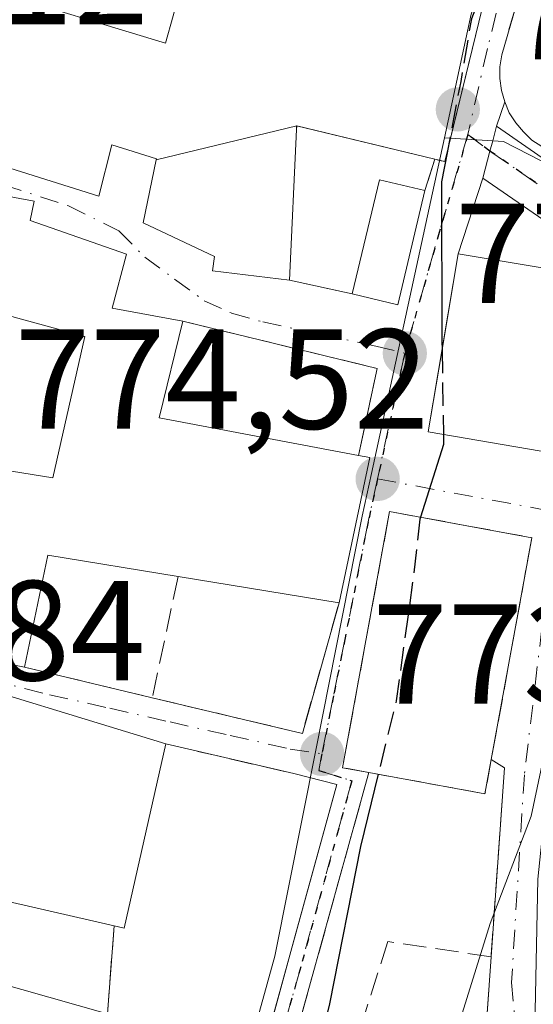
# Model space of a CAD drawing. Units: metres. Extents: x 661810 to 665272, y 4739586 to 4741980.
# Drawn here: x 662371 to 662407, y 4740741 to 4740810 of the extents above; entities that cross this region are included whole.
import ezdxf

# ---------------------------------------------------------------- set-up
doc = ezdxf.new("R2010")
doc.units = ezdxf.units.M
doc.header["$MEASUREMENT"] = 0
for name, pattern in [('DGN Style 3', [2.307223458686699, 1.648016756204785, -0.6592067024819142]), ('DGN Style 4', [2.6384748266838614, 1.318413404963828, -0.6592067024819142, 0.001648016756204785, -0.6592067024819142]), ('DGN Style 5', [1.1536117293433497, 0.4944050268614355, -0.6592067024819142])]:
    doc.linetypes.add(name, pattern=pattern)
for name, color, linetype, lineweight in [('Curva de nivel maestra', 30, 'Continuous', 30), ('Curva de nivel maestra oculto', 30, 'DGN Style 3', 30), ('Curva de nivel normal', 30, 'Continuous', 0), ('Edificación Cxs', 1, 'Continuous', 13), ('Instalación de servicios públicos', 91, 'DGN Style 3', 0), ('Instalación de servicios públicos CxS', 91, 'Continuous', 0), ('Muro lineal', 1, 'DGN Style 3', 13), ('Núcleo urbano CxS', 7, 'Continuous', 0), ('Obra de contención lineal', 1, 'DGN Style 3', 13), ('Pastizal CxS', 92, 'Continuous', 0), ('Pista deportiva Cxs', 7, 'Continuous', 0), ('Pista pavimentada Cxs', 135, 'Continuous', 0), ('Pista pavimentada eje', 135, 'DGN Style 4', 0), ('Punto de cota en terreno', 7, 'Continuous', 0), ('Ruta', 7, 'DGN Style 5', 30), ('Rótulo de punto de cota en terreno', 7, 'Continuous', 0), ('Vía urbana Cxs', 4, 'Continuous', 0), ('Vía urbana eje', 4, 'DGN Style 4', 0)]:
    doc.layers.add(name, color=color, linetype=linetype, lineweight=lineweight)
doc.styles.add('Style-Arial', font='txt')

# ---------------------------------------------------------------- blocks, each defined once
blk = doc.blocks.new('*U15')
at = {"layer": 'Pastizal CxS', "color": 92, "linetype": 'Continuous', "lineweight": 0}
blk.add_polyline3d([(662434.9480999997, 4740726.963300001, 790.2790999999997), (662429.7577000001, 4740765.191099999, 784.7275999999983), (662428.1196999997, 4740777.753699999, 782.4291999999988), (662415.5608999999, 4740795.7763, 778.3000000000029), (662404.9112999998, 4740801.236099999, 776.0427999999956), (662400.7616999998, 4740801.4857, 774.5268000000069), (662402.6542999997, 4740810.202299999, 774.7339999999967), (662403.6167000001, 4740813.1961, 774.7246000000015), (662406.1847000001, 4740821.163100001, 774.3108999999968), (662409.0437000003, 4740833.127499999, 774.4566000000051), (662425.7774999999, 4740824.1975, 781.7155999999959), (662435.2852999996, 4740854.915100001, 780.9006999999983), (662420.6579, 4740859.303300001, 774.484700000001), (662429.4342999998, 4740890.0209, 772.6530999999959), (662408.8093999998, 4740896.693600001, 768.882700000002), (662408.9101, 4740896.880100001, 768.8858999999939), (662410.7286, 4740900.253900001, 769.5166000000027), (662414.9200999998, 4740908.030099999, 769.7090999999928), (662422.3893999998, 4740932.547700001, 769.5268999999971)], dxfattribs=at)
blk = doc.blocks.new('*U16')
at = {"layer": 'Núcleo urbano CxS', "color": 7, "linetype": 'Continuous', "lineweight": 0}
blk.add_polyline3d([(662384.3903000001, 4740727.9221, 773.369399999996), (662388.8262999998, 4740743.9169, 773.3962999999932), (662391.7342999997, 4740758.5273, 772.7706000000035), (662394.9867000004, 4740774.874299999, 774.125), (662395.6376999998, 4740777.880899999, 774.4444999999978), (662397.5547000002, 4740786.715700001, 774.4618999999948), (662399.9263000004, 4740797.627699999, 773.9795000000014), (662400.7616999998, 4740801.4857, 774.5268000000069), (662404.9112999998, 4740801.236099999, 776.0427999999956), (662415.5608999999, 4740795.7763, 778.3000000000029), (662428.1196999997, 4740777.753699999, 782.4291999999988), (662429.7577000001, 4740765.191099999, 784.7275999999983), (662434.9480999997, 4740726.963300001, 790.2790999999997)], dxfattribs=at)
blk = doc.blocks.new('5PATER')
at = {"layer": 'Punto de cota en terreno', "linetype": 'Continuous', "lineweight": 0}
h = blk.add_hatch(color=51, dxfattribs=at)
edge = h.paths.add_edge_path()
edge.add_ellipse((0, 0), major_axis=(-0.1095731443231308, -0.1110710700762829), ratio=0.9994222409660322, start_angle=0, end_angle=360)
blk = doc.blocks.new('*U21')
at = {"layer": 'Vía urbana Cxs', "color": 4, "linetype": 'Continuous', "lineweight": 0}
for points in [[(662403.7801000001, 4740739.880100001, 781.6413999999932), (662404.0500999996, 4740743.880100001, 781.0764000000055), (662404.9901000002, 4740757.1801, 782.2428999999976), (662404.0601000005, 4740757.7501, 782.803), (662406.9200999998, 4740773.360099999, 781.4308000000019), (662402.3438999997, 4740774.205800001, 781.8421999999993), (662396.9101, 4740775.210100001, 779.8647999999957), (662393.6001000004, 4740757.1801, 779.0684000000037), (662395.4501, 4740756.840100001, 780.9247000000032), (662391.7023999998, 4740743.3387, 775.4401999999974), (662390.2247000001, 4740738.0152, 775.2670999999973)], [(662388.5411, 4740739.0823, 774.2116999999998), (662390.2505000001, 4740745.2896, 774.4796999999963), (662393.2001, 4740756.0001, 777.6753000000026), (662390.1801000005, 4740756.7601, 775.335699999996), (662381.1700999998, 4740758.850099999, 775.083700000003), (662363.8000999996, 4740764.1601, 774.9707000000053)], [(662363.3903999999, 4740765.7926, 774.875), (662371.2100999998, 4740764.2501, 775.2514999999986), (662380.2100999998, 4740762.100099999, 773.8055000000023), (662390.7701000003, 4740759.590100001, 776.0994000000064), (662393.3501000004, 4740768.770099999, 779.434500000003), (662395.5100999996, 4740779.0001, 777.2020000000048), (662394.7301000003, 4740779.140100001, 777.2361999999994), (662395.6815, 4740783.626399999, 776.1122999999934), (662396.0301000001, 4740785.270099999, 775.9933000000019), (662382.3701, 4740788.590100001, 773.8236999999937), (662377.3901000004, 4740789.5101, 773.6867000000058), (662378.3901000004, 4740793.300100001, 772.976800000004), (662371.6300999997, 4740795.670100001, 775.3975999999967), (662371.8901000004, 4740797.050100001, 775.7296999999963), (662353.6201, 4740800.4301, 770.8276999999945)], [(662364.7301000003, 4740801.0701, 774.4330000000047), (662376.4401000004, 4740797.4001, 774.6564000000071), (662377.3701, 4740801.0101, 778.1156999999948), (662378.8595000004, 4740800.545100001, 777.6076999999932), (662380.5100999996, 4740800.030099999, 777.156799999997), (662380.4918999998, 4740799.943700001, 777.0801000000066), (662379.5601000005, 4740795.520099999, 773.9946000000054), (662384.6001000004, 4740793.1501, 774.676099999997), (662384.4401000004, 4740792.140100001, 774.3552000000054), (662389.8701, 4740791.4801, 775.0826999999991), (662394.2801000001, 4740790.5101, 774.8592000000062), (662397.4801000003, 4740789.7401, 775.9937999999966), (662399.3901000004, 4740797.790100001, 777.1171000000032), (662400.1001000004, 4740799.9901, 778.8475000000036), (662400.4210000001, 4740799.9122, 778.6921000000002), (662400.8000999996, 4740799.8201, 778.5142000000051), (662401.1995000001, 4740801.4595, 779.579700000002), (662403.1892999997, 4740809.627900001, 780.5947000000016), (662403.7550999997, 4740811.9506, 780.2188000000025)], [(662406.0197000002, 4740811.5606, 779.9164000000019), (662404.8000999996, 4740807.3301, 780.5532999999997), (662404.6700999998, 4740806.4901, 780.4389999999986), (662404.6700999998, 4740805.670100001, 780.3062999999966), (662404.7801000001, 4740804.8301, 780.1652999999933), (662405.0100999996, 4740804.020099999, 780.0369000000064), (662404.4364999998, 4740802.309699999, 779.6649999999936), (662404.1611000003, 4740801.281300001, 779.0356999999932), (662403.9703000003, 4740800.569300001, 778.5988999999972), (662403.4603000004, 4740798.665100001, 777.4257000000072), (662401.7401000002, 4740793.340100001, 778.4968999999984), (662400.5524000004, 4740786.3148, 780.3196999999927), (662399.6201, 4740780.800100001, 778.732600000003), (662410.1700999998, 4740779.0101, 781.8950999999943), (662410.1901000004, 4740777.5001, 781.7364999999991), (662409.8888999998, 4740772.825300001, 783.6428000000016), (662409.3800999997, 4740764.9301, 783.4260000000068), (662409.2600999996, 4740762.4301, 782.567200000005), (662409.1700999998, 4740760.5701, 782.3840000000056), (662408.4901000002, 4740760.460100001, 781.9109999999928), (662407.3501000004, 4740749.3301, 782.2241999999969), (662407.1201, 4740738.9101, 783.2137999999978)]]:
    blk.add_polyline3d(points, dxfattribs=at)

msp = doc.modelspace()

# ---------------------------------------------------------------- linework, layer by layer
at = {"layer": 'Curva de nivel maestra', "color": 30, "linetype": 'Continuous', "lineweight": 30, "elevation": 775, "flags": 128}
for points in [[(662400.9504000006, 4740800.4374), (662400.5599999997, 4740798.390100001), (662400.5899999999, 4740787.1801), (662400.5997000001, 4740786.594900001)], [(662400.6983000003, 4740780.6171), (662400.7100000001, 4740779.9101), (662399.0778000001, 4740774.8095)], [(662396.1051000003, 4740756.719799999), (662394.8600000005, 4740751.640100001), (662392.6799999997, 4740740.5701), (662390.3300000001, 4740730.970100001), (662388.7999999998, 4740724.840100001), (662384.7599999999, 4740714.7301), (662382.3300000001, 4740702.380100001), (662380.3600000005, 4740698.7401), (662378.2800000003, 4740696.100099999), (662376.25, 4740691.890100001), (662375.7400000002, 4740687.600099999), (662376.9800000006, 4740679.840100001), (662377.1794999996, 4740679.266799999)]]:
    msp.add_lwpolyline(points, dxfattribs=at)
at = {"layer": 'Curva de nivel maestra oculto', "color": 30, "linetype": 'DGN Style 3', "lineweight": 30, "elevation": 775, "flags": 128}
for points in [[(662403.8222000003, 4740812.738800001), (662402.6600000003, 4740809.860099999), (662401.9100000003, 4740805.470100001), (662400.9504000006, 4740800.4374)], [(662400.5997000001, 4740786.594900001), (662400.6983000003, 4740780.6171)], [(662399.0778000001, 4740774.8095), (662399.0300000003, 4740774.6601), (662398.5800000001, 4740770.5801), (662397.3700000001, 4740761.880100001), (662396.1051000003, 4740756.719799999)]]:
    msp.add_lwpolyline(points, dxfattribs=at)
at = {"layer": 'Curva de nivel normal', "color": 30, "linetype": 'Continuous', "lineweight": 0, "elevation": 780, "flags": 128}
msp.add_lwpolyline([(662409.4237000003, 4740764.927300001), (662408.0599999997, 4740759.4301), (662406.8600000005, 4740753.780099999), (662403.9800000006, 4740746.210100001), (662400.04, 4740733.550100001), (662396.5099999999, 4740725.880100001), (662394.6200000001, 4740719.550100001), (662393.5199999996, 4740712.210100001), (662392.2699999996, 4740706.210100001), (662392.4199999999, 4740702.210100001), (662393.3200000003, 4740698.7301), (662393.3151000004, 4740698.648700001)], dxfattribs=at)
at = {"layer": 'Edificación Cxs', "color": 1, "linetype": 'Continuous', "lineweight": 13, "flags": 128}
for points, elevation in [([(662390.3704000004, 4740802.350199999), (662380.4916000003, 4740799.943600001), (662380.5100999996, 4740800.030099999), (662378.8595000004, 4740800.545100001), (662377.3701, 4740801.0101), (662376.4401000004, 4740797.4001), (662364.7301000003, 4740801.0701), (662365.0500999996, 4740801.9901), (662368.5701000001, 4740811.970100001), (662381.1501000002, 4740808.1601), (662381.6700999998, 4740810.0801), (662383.7301000003, 4740817.630100001), (662390.0500999996, 4740816.090100001), (662401.9767000005, 4740813.187700001), (662403.9401000004, 4740812.710100001), (662403.1892999997, 4740809.627900001), (662400.8000999996, 4740799.8201), (662400.1001000004, 4740799.9901)], 781.0151999999941), ([(662380.4916000003, 4740799.943600001), (662390.3704000004, 4740802.350199999), (662390.3580999998, 4740802.0891), (662389.8701, 4740791.4801), (662384.4401000004, 4740792.140100001), (662384.6001000004, 4740793.1501), (662379.5601000005, 4740795.520099999)], 780.9740000000021), ([(662411.8901000004, 4740789.2301), (662410.1700999998, 4740779.0101), (662399.6201, 4740780.800100001), (662401.7401000002, 4740793.340100001), (662412.2801000001, 4740791.5701)], 781.8950999999942), ([(662404.0601000005, 4740757.7501), (662403.6201, 4740755.340100001), (662395.4501, 4740756.840100001), (662393.6001000004, 4740757.1801), (662396.9101, 4740775.210100001), (662406.9200999998, 4740773.360099999)], 782.8029999999999), ([(662356.6588000003, 4740757.429), (662358.6673999998, 4740765.317), (662363.4524999997, 4740764.238299999), (662363.8000999996, 4740764.1601), (662381.1700999998, 4740758.850099999), (662378.2301000003, 4740745.880100001), (662377.5301000001, 4740746.050100001), (662368.6201, 4740748.100099999), (662360.0100999996, 4740750.090100001), (662361.6700999998, 4740756.420100001)], 777.358600000007)]:
    msp.add_lwpolyline(points, close=True, dxfattribs=dict(at, elevation=elevation))
at = {"layer": 'Edificación Cxs', "color": 1, "linetype": 'Continuous', "lineweight": 13, "extrusion": (0.3576266185388873, -0.2763445924127812, 0.8920408443320603), "elevation": -1072507.769274612, "flags": 128}
msp.add_lwpolyline([(4156369.836153261, 2118577.681481882), (4156360.614494495, 2118573.078145338), (4156360.321003437, 2118573.815608481)], dxfattribs=at)
at = {"layer": 'Edificación Cxs', "color": 1, "linetype": 'Continuous', "lineweight": 13, "flags": 128}
for points, elevation in [([(662353.6201, 4740800.4301), (662371.8901000004, 4740797.050100001), (662371.6300999997, 4740795.670100001), (662378.3901000004, 4740793.300100001), (662377.3901000004, 4740789.5101), (662382.3701, 4740788.590100001), (662380.6901000004, 4740781.800100001), (662394.7301000003, 4740779.140100001), (662395.5100999996, 4740779.0001), (662393.3501000004, 4740768.770099999), (662382.0301000001, 4740770.630100001), (662372.8601000002, 4740772.140100001), (662371.2100999998, 4740764.2501), (662355.8501000004, 4740767.280099999)], 779.4345000000027), ([(662365.7801000001, 4740778.780099999), (662373.2100999998, 4740777.5801), (662375.4600999998, 4740787.520099999), (662369.5601000005, 4740789.140100001)], 779.4345000000027), ([(662335.4901000002, 4740739.3201), (662336.7301000003, 4740748.440099999), (662330.3000999996, 4740749.520099999), (662332.3596000001, 4740760.209000001), (662338.6020000001, 4740758.901000001), (662345.5703999996, 4740757.430000001), (662345.0000999998, 4740754.0101), (662344.0500999996, 4740748.4001), (662346.0100999996, 4740747.970100001), (662345.2301000003, 4740744.3301), (662350.0982999997, 4740743.313100001), (662350.4001000002, 4740743.2501), (662352.4401000004, 4740751.100099999), (662367.7801000001, 4740745.5701), (662368.6201, 4740745.2601), (662366.8901000004, 4740742.7401), (662377.0500999996, 4740739.850099999)], 778.8634000000023)]:
    msp.add_lwpolyline(points, dxfattribs=dict(at, elevation=elevation))
at = {"layer": 'Edificación Cxs', "color": 1, "linetype": 'Continuous', "lineweight": 13, "extrusion": (0.07446901631748791, -0.3427220195711083, 0.9364806366977411), "elevation": -1574719.806894672, "flags": 128}
msp.add_lwpolyline([(1653912.788872184, 4206981.276396274), (1653916.362470789, 4206989.232901995), (1653919.328130375, 4206987.714308571)], dxfattribs=at)
at = {"layer": 'Edificación Cxs', "color": 1, "linetype": 'Continuous', "lineweight": 13, "extrusion": (-0.3442598548790797, -0.04914971420499986, 0.9375870401793115), "elevation": -460317.7594732653, "flags": 128}
msp.add_lwpolyline([(-4599587.19435664, 1243319.12410162), (-4599579.495117046, 1243315.893913921), (-4599580.709662943, 1243312.631231677)], dxfattribs=at)
at = {"layer": 'Edificación Cxs', "color": 1, "linetype": 'Continuous', "lineweight": 13, "extrusion": (0.01562775078516428, 0.3576223748260791, 0.9337355141736616), "elevation": 1706486.16741475, "flags": 128}
msp.add_lwpolyline([(-454780.4901250468, -4449146.78621289), (-454779.108160333, -4449139.442730256), (-454793.2509026654, -4449137.253122583)], dxfattribs=at)
at = {"layer": 'Edificación Cxs', "color": 1, "linetype": 'Continuous', "lineweight": 13, "extrusion": (0.0781710498743136, 0.1967774109612186, 0.9773269348058239), "elevation": 985417.9504839262, "flags": 128}
msp.add_lwpolyline([(1134656.144140692, -4544805.951324599), (1134655.36755826, -4544806.112846622), (1134653.598133456, -4544795.56904787)], dxfattribs=at)
at = {"layer": 'Edificación Cxs', "color": 1, "linetype": 'Continuous', "lineweight": 13, "extrusion": (-0.2177247244600301, 0.06278952786846669, 0.9739884083236613), "elevation": 154210.8457647409, "flags": 128}
msp.add_lwpolyline([(-4738675.535535245, -659416.3397413117), (-4738674.445429363, -659425.815559852), (-4738666.407176181, -659425.1986078066)], dxfattribs=at)
at = {"layer": 'Edificación Cxs', "color": 1, "linetype": 'Continuous', "lineweight": 13, "extrusion": (-0.1838612363459206, 0.03021041518333207, 0.9824878506036603), "elevation": 22197.91746278455, "flags": 128}
msp.add_lwpolyline([(-4785438.626070426, -112864.9542764332), (-4785438.626070425, -112876.6305444745)], dxfattribs=at)
at = {"layer": 'Edificación Cxs', "color": 1, "linetype": 'Continuous', "lineweight": 13, "extrusion": (-0.1566545316164565, -0.0449083019376365, 0.9866319486724048), "elevation": -315898.2361349285, "flags": 128}
msp.add_lwpolyline([(-4374674.514129087, 1917293.168987651), (-4374681.659583557, 1917279.049953647), (-4374682.211550541, 1917279.305224113)], dxfattribs=at)
at = {"layer": 'Edificación Cxs', "color": 1, "linetype": 'Continuous', "lineweight": 13, "extrusion": (0.6227240070026908, -0.06242882488191068, 0.779947083414238), "elevation": 117125.1766187585, "flags": 128}
msp.add_lwpolyline([(4783174.107466643, -144723.385318617), (4783174.008140359, -144724.3000811762), (4783187.206719827, -144726.3919713817)], dxfattribs=at)
at = {"layer": 'Edificación Cxs', "color": 1, "linetype": 'Continuous', "lineweight": 13, "extrusion": (-0.1570837455253102, -0.3881476550084719, 0.9081112788657367), "elevation": -1943456.042242805, "flags": 128}
msp.add_lwpolyline([(-1164441.677287222, 4216707.007703663), (-1164441.181054814, 4216704.365899007), (-1164449.31708705, 4216702.521985272)], dxfattribs=at)
at = {"layer": 'Edificación Cxs', "color": 1, "linetype": 'Continuous', "lineweight": 13, "extrusion": (0.04187284926401705, -0.009634044997250785, 0.9990764984081568), "elevation": -17160.67842223683, "flags": 128}
msp.add_lwpolyline([(4768557.911384827, 417107.4975118827), (4768557.911384827, 417116.6487525767)], dxfattribs=at)
at = {"layer": 'Edificación Cxs', "color": 1, "linetype": 'Continuous', "lineweight": 13}
for points in [[(662390.0500999996, 4740816.090100001, 779.5535999999993), (662401.9767000005, 4740813.187700001, 780.5256999999983), (662403.9401000004, 4740812.710100001, 780.1432999999961), (662403.1892999997, 4740809.627900001, 780.5947000000016)], [(662365.0500999996, 4740801.9901, 774.7970999999961), (662368.5701000001, 4740811.970100001, 773.5786999999983), (662381.1501000002, 4740808.1601, 781.0151999999945), (662381.6700999998, 4740810.0801, 780.6588000000047)], [(662400.1001000004, 4740799.9901, 778.8475000000036), (662390.3701, 4740802.350099999, 780.9738000000071), (662390.3580999998, 4740802.0891, 780.6970000000001), (662389.8701, 4740791.4801, 775.0826999999991)], [(662389.8701, 4740791.4801, 775.0826999999991), (662384.4401000004, 4740792.140100001, 774.3552000000054), (662384.6001000004, 4740793.1501, 774.676099999997), (662379.5601000005, 4740795.520099999, 773.9946000000054), (662380.4918999998, 4740799.943700001, 777.0801000000066), (662380.5100999996, 4740800.030099999, 777.156799999997), (662378.8595000004, 4740800.545100001, 777.6076999999932), (662377.3701, 4740801.0101, 778.1156999999948), (662376.4401000004, 4740797.4001, 774.6564000000071), (662364.7301000003, 4740801.0701, 774.4330000000047), (662365.0500999996, 4740801.9901, 774.7970999999961)], [(662353.6201, 4740800.4301, 770.8276999999945), (662371.8901000004, 4740797.050100001, 775.7296999999963), (662371.6300999997, 4740795.670100001, 775.3975999999967), (662378.3901000004, 4740793.300100001, 772.976800000004), (662377.3901000004, 4740789.5101, 773.6867000000058), (662382.3701, 4740788.590100001, 773.8236999999937)], [(662410.1700999998, 4740779.0101, 781.8950999999943), (662399.6201, 4740780.800100001, 778.732600000003), (662401.7401000002, 4740793.340100001, 778.4968999999984), (662412.2801000001, 4740791.5701, 778.9560999999959), (662411.8901000004, 4740789.2301, 780.1640999999945)], [(662366.3101000005, 4740785.7301, 773.3567999999942), (662366.8800999997, 4740785.640100001, 773.2433000000019), (662365.7801000001, 4740778.780099999, 774.2734000000055), (662373.2100999998, 4740777.5801, 774.511799999993), (662375.4600999998, 4740787.520099999, 774.3263000000007), (662369.5601000005, 4740789.140100001, 774.1855999999971)], [(662395.4501, 4740756.840100001, 780.9247000000032), (662393.6001000004, 4740757.1801, 779.0684000000037), (662396.9101, 4740775.210100001, 779.8647999999957), (662406.9200999998, 4740773.360099999, 781.4308000000019), (662404.0601000005, 4740757.7501, 782.803)], [(662335.4901000002, 4740739.3201, 771.3993000000046), (662336.7301000003, 4740748.440099999, 775.1235000000015), (662330.3000999996, 4740749.520099999, 770.3476999999984), (662332.3598999997, 4740760.208900001, 772.2774999999965), (662333.4200999998, 4740765.710100001, 770.0541999999988), (662339.8501000004, 4740764.540100001, 774.3540000000066), (662340.2801000001, 4740768.6601, 773.463699999993), (662353.5253, 4740766.433499999, 772.4775999999983), (662354.2600999996, 4740766.3101, 772.6346999999951), (662358.6672999999, 4740765.3167, 773.1245999999956), (662363.4524999997, 4740764.238299999, 774.8681999999973), (662363.8000999996, 4740764.1601, 774.9707000000053), (662381.1700999998, 4740758.850099999, 775.083700000003)], [(662367.7801000001, 4740745.5701, 776.6684999999999), (662368.6201, 4740745.2601, 776.7837000000001), (662366.8901000004, 4740742.7401, 776.4689000000071), (662377.0500999996, 4740739.850099999, 776.2761000000029)]]:
    msp.add_polyline3d(points, dxfattribs=at)
msp.add_3dface([(662399.3901000004, 4740797.790100001, 777.6496999999946), (662397.4801000003, 4740789.7401, 777.6496999999946), (662394.2801000001, 4740790.5101, 777.6496999999946), (662396.1901000004, 4740798.550100001, 777.6496999999946)], dxfattribs=at)
at = {"layer": 'Instalación de servicios públicos', "color": 91, "linetype": 'DGN Style 3', "lineweight": 0}
msp.add_polyline3d([(662404.0601000005, 4740757.7501, 782.803), (662403.6201, 4740755.340100001, 781.6968000000053), (662395.4501, 4740756.840100001, 780.9247000000032), (662393.6001000004, 4740757.1801, 779.0684000000037), (662396.9101999998, 4740775.210100001, 779.8647999999957), (662402.3439999997, 4740774.205800001, 781.8421999999993), (662406.9200999998, 4740773.360099999, 781.4308000000019), (662404.0601000005, 4740757.7501, 782.803)], dxfattribs=at)
at = {"layer": 'Instalación de servicios públicos CxS', "color": 91, "linetype": 'Continuous', "lineweight": 0}
msp.add_polyline3d([(662404.0601000005, 4740757.7501, 782.803), (662403.6201, 4740755.340100001, 781.6968000000053), (662395.4501, 4740756.840100001, 780.9247000000032), (662393.6001000004, 4740757.1801, 779.0684000000037), (662396.9101999998, 4740775.210100001, 779.8647999999957), (662402.3439999997, 4740774.205800001, 781.8421999999993), (662406.9200999998, 4740773.360099999, 781.4308000000019)], close=True, dxfattribs=at)
at = {"layer": 'Muro lineal', "color": 1, "linetype": 'DGN Style 3', "lineweight": 13, "extrusion": (-0.1840460993164485, -0.5702836878250291, 0.8005645187785208), "elevation": -2824889.538531281, "flags": 128}
msp.add_lwpolyline([(-825653.0766310493, 3775215.906076669), (-825653.076631049, 3775213.018450627)], dxfattribs=at)
at = {"layer": 'Muro lineal', "color": 1, "linetype": 'DGN Style 3', "lineweight": 13, "extrusion": (0.04828239885880378, -0.01061993807887769, 0.9987772658984786), "elevation": -17591.0050753823, "flags": 128}
msp.add_lwpolyline([(4772406.109516416, 371073.1476998436), (4772406.109516416, 371068.6267538969)], dxfattribs=at)
at = {"layer": 'Muro lineal', "color": 1, "linetype": 'DGN Style 3', "lineweight": 13, "extrusion": (-0.1011210891824322, 0.2182489113253752, 0.9706399631314627), "elevation": 968442.2261009709, "flags": 128}
msp.add_lwpolyline([(-2594020.311302834, -3904741.443206924), (-2594031.309851089, -3904732.423389828), (-2594027.553274118, -3904727.256202019)], dxfattribs=at)
at = {"layer": 'Muro lineal', "color": 1, "linetype": 'DGN Style 3', "lineweight": 13, "extrusion": (-0.07681793103738926, -0.3600312921775491, 0.9297722700339579), "elevation": -1756985.919209048, "flags": 128}
msp.add_lwpolyline([(-341445.0259876456, 4439602.741133378), (-341445.0259876456, 4439593.360340683)], dxfattribs=at)
at = {"layer": 'Muro lineal', "color": 1, "linetype": 'DGN Style 3', "lineweight": 13, "extrusion": (-0.2640727567295541, -0.2629178272376527, 0.9279761824927867), "elevation": -1420629.36581923, "flags": 128}
msp.add_lwpolyline([(-2892217.601705015, 3539839.400398183), (-2892208.372316346, 3539845.556213484), (-2892213.057433902, 3539854.506150103)], dxfattribs=at)
at = {"layer": 'Muro lineal', "color": 1, "linetype": 'DGN Style 3', "lineweight": 13, "extrusion": (0.1501702271950419, -0.03587399873154565, 0.9880090885610308), "elevation": -69835.78005855203, "flags": 128}
msp.add_lwpolyline([(4764921.649793889, 451914.2962548907), (4764921.649793889, 451904.930710806)], dxfattribs=at)
at = {"layer": 'Muro lineal', "color": 1, "linetype": 'DGN Style 3', "lineweight": 13, "extrusion": (-0.00850391812666324, -0.1098422757206482, 0.993912651011649), "elevation": -525594.9033011119, "flags": 128}
msp.add_lwpolyline([(294470.8542868078, 4748731.89611657), (294470.8542868078, 4748725.639477335)], dxfattribs=at)
at = {"layer": 'Muro lineal', "color": 1, "linetype": 'DGN Style 3', "lineweight": 13}
msp.add_polyline3d([(662404.0500999996, 4740743.880100001, 781.0764000000055), (662396.7801000001, 4740744.940099999, 777.6725000000006), (662390.6401000004, 4740725.5701, 777.4098999999987), (662395.7801000001, 4740724.050100001, 780.5071999999927)], dxfattribs=at)
at = {"layer": 'Núcleo urbano CxS', "color": 7, "linetype": 'Continuous', "lineweight": 0}
for points in [[(662408.8093999998, 4740896.693600001, 768.882700000002), (662429.4342999998, 4740890.0209, 772.6530999999959), (662420.6579, 4740859.303300001, 774.484700000001), (662435.2852999996, 4740854.915100001, 780.9006999999983), (662425.7774999999, 4740824.1975, 781.7155999999959), (662409.0437000003, 4740833.127499999, 774.4566000000051), (662406.1847000001, 4740821.163100001, 774.3108999999968), (662403.6167000001, 4740813.1961, 774.7246000000015), (662402.6542999997, 4740810.202299999, 774.7339999999967), (662400.7616999998, 4740801.4857, 774.5268000000069)], [(662402.6542999997, 4740810.202299999, 774.7339999999967), (662400.7616999998, 4740801.4857, 774.5268000000069), (662399.9263000004, 4740797.627699999, 773.9795000000014), (662397.5547000002, 4740786.715700001, 774.4618999999948), (662395.6376999998, 4740777.880899999, 774.4444999999978), (662394.9867000004, 4740774.874299999, 774.125), (662391.7342999997, 4740758.5273, 772.7706000000035), (662388.8262999998, 4740743.9169, 773.3962999999932), (662384.3903000001, 4740727.9221, 773.369399999996)], [(662400.7616999998, 4740801.4857, 774.5268000000069), (662399.9263000004, 4740797.627699999, 773.9795000000014), (662397.5547000002, 4740786.715700001, 774.4618999999948), (662395.6376999998, 4740777.880899999, 774.4444999999978), (662394.9867000004, 4740774.874299999, 774.125), (662391.7342999997, 4740758.5273, 772.7706000000035), (662388.8262999998, 4740743.9169, 773.3962999999932), (662384.3903000001, 4740727.9221, 773.369399999996)], [(662400.7616999998, 4740801.4857, 774.5268000000069), (662404.9112999998, 4740801.236099999, 776.0427999999956), (662415.5608999999, 4740795.7763, 778.3000000000029), (662428.1196999997, 4740777.753699999, 782.4291999999988), (662429.7577000001, 4740765.191099999, 784.7275999999983), (662434.9480999997, 4740726.963300001, 790.2790999999997)]]:
    msp.add_polyline3d(points, dxfattribs=at)
at = {"layer": 'Obra de contención lineal', "color": 1, "linetype": 'DGN Style 3', "lineweight": 13, "extrusion": (-0.02653098188278824, 0.006154245519459723, 0.9996290473282684), "elevation": 12376.96726927445, "flags": 128}
msp.add_lwpolyline([(-4767816.154811714, -425816.6444103713), (-4767816.154811714, -425807.3917510771)], dxfattribs=at)
at = {"layer": 'Obra de contención lineal', "color": 1, "linetype": 'DGN Style 3', "lineweight": 13}
for points in [[(662412.2100999998, 4740831.550100001, 780.9897000000057), (662410.8000999996, 4740828.350099999, 777.594299999997), (662409.6001000004, 4740823.9801, 777.3608999999997), (662404.8000999996, 4740807.3301, 780.5532999999997), (662404.6700999998, 4740806.4901, 780.4389999999986), (662404.6700999998, 4740805.670100001, 780.3062999999966), (662404.7801000001, 4740804.8301, 780.1652999999933), (662405.0100999996, 4740804.020099999, 780.0369000000064), (662405.3300999999, 4740803.2601, 779.9357000000019), (662405.7801000001, 4740802.5601, 779.873000000007), (662406.3201000001, 4740801.9101, 779.5562999999966), (662406.9200999998, 4740801.340100001, 779.2642000000051), (662407.6201, 4740800.880100001, 779.0439000000042), (662408.3701, 4740800.5001, 778.8810999999987), (662409.1700999998, 4740800.2501, 778.8165000000009), (662413.6201, 4740799.2601, 779.7649999999995), (662415.1700999998, 4740798.9301, 781.0687000000034), (662418.6901000004, 4740794.7601, 781.8603000000003)], [(662404.0601000005, 4740757.7501, 782.803), (662404.9901000002, 4740757.1801, 782.2428999999976), (662404.0500999996, 4740743.880100001, 781.0764000000055), (662403.7801000001, 4740739.880100001, 781.6413999999932)], [(662395.4501, 4740756.840100001, 780.9247000000032), (662388.4301000005, 4740731.550100001, 775.2733000000007), (662381.9401000004, 4740707.270099999, 776.0996000000015), (662383.9501, 4740700.5101, 779.8322000000044)]]:
    msp.add_polyline3d(points, dxfattribs=at)
at = {"layer": 'Pastizal CxS', "color": 92, "linetype": 'Continuous', "lineweight": 0}
for points in [[(662408.8093999998, 4740896.693600001, 768.882700000002), (662429.4342999998, 4740890.0209, 772.6530999999959), (662420.6579, 4740859.303300001, 774.484700000001), (662435.2852999996, 4740854.915100001, 780.9006999999983), (662425.7774999999, 4740824.1975, 781.7155999999959), (662409.0437000003, 4740833.127499999, 774.4566000000051), (662406.1847000001, 4740821.163100001, 774.3108999999968), (662403.6167000001, 4740813.1961, 774.7246000000015), (662402.6542999997, 4740810.202299999, 774.7339999999967), (662400.7616999998, 4740801.4857, 774.5268000000069)], [(662400.7616999998, 4740801.4857, 774.5268000000069), (662404.9112999998, 4740801.236099999, 776.0427999999956), (662415.5608999999, 4740795.7763, 778.3000000000029), (662428.1196999997, 4740777.753699999, 782.4291999999988), (662429.7577000001, 4740765.191099999, 784.7275999999983), (662434.9480999997, 4740726.963300001, 790.2790999999997)]]:
    msp.add_polyline3d(points, dxfattribs=at)
at = {"layer": 'Pista deportiva Cxs', "color": 7, "linetype": 'Continuous', "lineweight": 0, "elevation": 778.5648999999975, "flags": 128}
msp.add_lwpolyline([(662376.2100999998, 4740731.0801), (662379.1901000004, 4740739.2401), (662377.0500999996, 4740739.850099999), (662377.5301000001, 4740746.050100001), (662378.2301000003, 4740745.880100001), (662381.1700999998, 4740758.850099999), (662390.1801000005, 4740756.7601), (662393.2001, 4740756.0001), (662385.5800999999, 4740728.3301), (662383.5301000001, 4740728.9301), (662382.5800999999, 4740729.210100001), (662381.4200999998, 4740729.550100001), (662380.0601000005, 4740729.960100001), (662378.9101, 4740730.290100001), (662377.8201000001, 4740730.610099999), (662376.4301000005, 4740731.020099999)], close=True, dxfattribs=at)
at = {"layer": 'Pista deportiva Cxs', "color": 7, "linetype": 'Continuous', "lineweight": 0, "extrusion": (0.6227240070026908, -0.06242882488191068, 0.779947083414238), "elevation": 117125.1766187585, "flags": 128}
msp.add_lwpolyline([(4783174.107466643, -144723.385318617), (4783174.008140359, -144724.3000811762), (4783187.206719827, -144726.3919713817)], dxfattribs=at)
at = {"layer": 'Pista deportiva Cxs', "color": 7, "linetype": 'Continuous', "lineweight": 0, "extrusion": (-0.02653098188278824, 0.006154245519459723, 0.9996290473282684), "elevation": 12376.96726927445, "flags": 128}
msp.add_lwpolyline([(-4767816.154811714, -425816.6444103713), (-4767816.154811714, -425807.3917510771)], dxfattribs=at)
at = {"layer": 'Pista deportiva Cxs', "color": 7, "linetype": 'Continuous', "lineweight": 0, "extrusion": (-0.5896981323992632, 0.11679607708319, 0.7991337741722588), "elevation": 163711.1368049032, "flags": 128}
msp.add_lwpolyline([(-4779114.240306678, -216337.1259312069), (-4779114.081534469, -216333.2340782368), (-4779085.458327519, -216335.8605300468)], dxfattribs=at)
at = {"layer": 'Pista deportiva Cxs', "color": 7, "linetype": 'Continuous', "lineweight": 0, "extrusion": (-0.00850391812666324, -0.1098422757206482, 0.993912651011649), "elevation": -525594.9033011119, "flags": 128}
msp.add_lwpolyline([(294470.8542868078, 4748725.639477335), (294470.8542868078, 4748731.89611657)], dxfattribs=at)
at = {"layer": 'Pista pavimentada Cxs', "color": 135, "linetype": 'Continuous', "lineweight": 0, "extrusion": (0.9641853014540932, -0.2650021297833557, 0.0109806953407006), "elevation": -617633.5264009908, "flags": 128}
msp.add_lwpolyline([(4746832.902704169, 7559.927070946694), (4746834.873975753, 7561.100341682767), (4746835.611056033, 7561.537168183722), (4746836.675696469, 7562.166505961438)], dxfattribs=at)
at = {"layer": 'Pista pavimentada Cxs', "color": 135, "linetype": 'Continuous', "lineweight": 0}
for points in [[(662429.2100999998, 4740739.610099999, 788.708700000003), (662427.6401000004, 4740749.6601, 788.5344999999944), (662426.8892999999, 4740762.415100001, 785.4584999999935), (662426.8892999999, 4740767.2963, 785.4159000000074), (662426.5639000004, 4740775.821699999, 783.8953000000038), (662422.5289000003, 4740782.850500001, 781.2681000000011), (662417.2500999998, 4740789.1501, 779.778999999995), (662403.4603000004, 4740798.665100001, 777.4257000000072), (662403.9703000003, 4740800.569300001, 778.5988999999972), (662404.1611000003, 4740801.281300001, 779.0356999999932), (662404.4364999998, 4740802.309699999, 779.6649999999936), (662415.8907000005, 4740794.369700001, 780.0486999999994), (662422.7241000002, 4740786.820499999, 781.2785000000005), (662428.6464999998, 4740776.537699999, 784.2171999999993), (662429.7801000001, 4740765.6501, 785.892200000002), (662430.0071, 4740761.846100001, 786.4458000000013), (662430.4401000004, 4740753.5101, 788.3160000000062), (662432.8201000001, 4740739.850099999, 789.4361999999965)], [(662404.4364999998, 4740802.309699999, 779.6649999999936), (662415.8907000005, 4740794.369700001, 780.0486999999994), (662422.7241000002, 4740786.820499999, 781.2785000000005), (662428.6464999998, 4740776.537699999, 784.2171999999993), (662429.7801000001, 4740765.6501, 785.892200000002), (662430.0071, 4740761.846100001, 786.4458000000013), (662430.4401000004, 4740753.5101, 788.3160000000062), (662432.8201000001, 4740739.850099999, 789.4361999999965)], [(662429.2100999998, 4740739.610099999, 788.708700000003), (662427.6401000004, 4740749.6601, 788.5344999999944), (662426.8892999999, 4740762.415100001, 785.4584999999935), (662426.8892999999, 4740767.2963, 785.4159000000074), (662426.5639000004, 4740775.821699999, 783.8953000000038), (662422.5289000003, 4740782.850500001, 781.2681000000011), (662417.2500999998, 4740789.1501, 779.778999999995), (662403.4603000004, 4740798.665100001, 777.4257000000072)]]:
    msp.add_polyline3d(points, dxfattribs=at)
at = {"layer": 'Pista pavimentada eje', "color": 135, "linetype": 'DGN Style 4', "lineweight": 0}
msp.add_polyline3d([(662402.4188999999, 4740801.723900001, 779.2207999999956), (662403.9703000003, 4740800.569300001, 778.5988999999972), (662415.6955000004, 4740792.417300001, 779.1462999999932), (662417.9732999997, 4740790.399900001, 779.905700000003), (662421.2901, 4740786.765100001, 780.917300000001), (662425.4577000003, 4740780.519900001, 783.084799999997), (662426.3047000002, 4740778.884299999, 783.3662999999942), (662427.3699000003, 4740776.5229, 783.5381000000052), (662427.5399000002, 4740775.945699999, 783.637600000002), (662427.8243000006, 4740770.0043, 784.6668999999966), (662428.1105000004, 4740766.594500001, 785.173299999995), (662428.2248999998, 4740764.055500001, 785.4293999999937), (662428.3328999998, 4740762.511700001, 785.6055000000051), (662428.4106999999, 4740760.1765, 786.179999999993), (662428.5652999999, 4740757.998500001, 786.732999999993), (662429.0401, 4740751.585100001, 788.5777999999991), (662430.2962999997, 4740744.7631, 788.7140999999974), (662430.5551000005, 4740742.9047, 788.7986999999994), (662431.1240999997, 4740739.752499999, 789.0546000000032)], dxfattribs=at)
at = {"layer": 'Ruta', "color": 7, "linetype": 'DGN Style 5', "lineweight": 30}
msp.add_polyline3d([(662415.6955000004, 4740792.417300001, 779.1462999999932), (662403.9703000003, 4740800.569300001, 778.5988999999972), (662402.4188999999, 4740801.723900001, 779.2207999999956), (662400.4014999998, 4740794.825300001, 777.3512000000047), (662397.9700999996, 4740786.340100001, 777.0531000000047), (662397.0100999996, 4740781.920100001, 776.8157999999967), (662396.0601000005, 4740777.5001, 777.445000000007), (662395.4001000002, 4740774.4901, 780.3092000000034), (662393.7801000001, 4740766.3201, 779.6524999999965), (662392.9600999998, 4740762.2301, 778.4921000000032), (662392.1501000002, 4740758.1501, 777.5978999999934), (662391.9197000006, 4740756.9933, 777.0764000000055), (662394.2500999998, 4740756.2509, 779.0213999999978), (662390.6583000004, 4740743.1733, 774.9275000000052), (662385.6853, 4740725.4911, 776.5195999999996)], dxfattribs=at)
at = {"layer": 'Vía urbana Cxs', "color": 4, "linetype": 'Continuous', "lineweight": 0, "extrusion": (-0.06419709606961962, -0.1914273241875684, 0.9794050808580766), "elevation": -949279.9340326805, "flags": 128}
msp.add_lwpolyline([(-879340.803760963, 4608647.428535121), (-879340.803760963, 4608645.586581069)], dxfattribs=at)
at = {"layer": 'Vía urbana Cxs', "color": 4, "linetype": 'Continuous', "lineweight": 0, "extrusion": (0.9641853014540932, -0.2650021297833557, 0.0109806953407006), "elevation": -617633.5264009908, "flags": 128}
msp.add_lwpolyline([(4746832.902704169, 7559.927070946694), (4746834.873975753, 7561.100341682767), (4746835.611056033, 7561.537168183722), (4746836.675696469, 7562.166505961438)], dxfattribs=at)
at = {"layer": 'Vía urbana Cxs', "color": 4, "linetype": 'Continuous', "lineweight": 0, "extrusion": (-0.1840460993164485, -0.5702836878250291, 0.8005645187785208), "elevation": -2824889.538531281, "flags": 128}
msp.add_lwpolyline([(-825653.076631049, 3775213.018450627), (-825653.0766310493, 3775215.906076669)], dxfattribs=at)
at = {"layer": 'Vía urbana Cxs', "color": 4, "linetype": 'Continuous', "lineweight": 0, "extrusion": (0.05779448947568611, 0.1789069041105317, 0.9821670512941421), "elevation": 887208.443906718, "flags": 128}
msp.add_lwpolyline([(826994.3892844623, -4630647.081000097), (826994.3892844624, -4630641.383440753)], dxfattribs=at)
at = {"layer": 'Vía urbana Cxs', "color": 4, "linetype": 'Continuous', "lineweight": 0, "extrusion": (-0.3442598548790797, -0.04914971420499986, 0.9375870401793115), "elevation": -460317.7594732653, "flags": 128}
msp.add_lwpolyline([(-4599580.709662943, 1243312.631231677), (-4599579.495117046, 1243315.893913921), (-4599587.19435664, 1243319.12410162)], dxfattribs=at)
at = {"layer": 'Vía urbana Cxs', "color": 4, "linetype": 'Continuous', "lineweight": 0, "extrusion": (0.04828239885880378, -0.01061993807887769, 0.9987772658984786), "elevation": -17591.0050753823, "flags": 128}
msp.add_lwpolyline([(4772406.109516416, 371073.1476998436), (4772406.109516416, 371068.6267538969)], dxfattribs=at)
at = {"layer": 'Vía urbana Cxs', "color": 4, "linetype": 'Continuous', "lineweight": 0, "extrusion": (0.0781710498743136, 0.1967774109612186, 0.9773269348058239), "elevation": 985417.9504839262, "flags": 128}
msp.add_lwpolyline([(1134653.598133456, -4544795.56904787), (1134655.36755826, -4544806.112846622), (1134656.144140692, -4544805.951324599)], dxfattribs=at)
at = {"layer": 'Vía urbana Cxs', "color": 4, "linetype": 'Continuous', "lineweight": 0, "extrusion": (-0.2640727567295541, -0.2629178272376527, 0.9279761824927867), "elevation": -1420629.36581923, "flags": 128}
msp.add_lwpolyline([(-2892217.601705015, 3539839.400398183), (-2892208.372316346, 3539845.556213484), (-2892213.057433902, 3539854.506150103)], dxfattribs=at)
at = {"layer": 'Vía urbana Cxs', "color": 4, "linetype": 'Continuous', "lineweight": 0, "extrusion": (0.1501702271950419, -0.03587399873154565, 0.9880090885610308), "elevation": -69835.78005855203, "flags": 128}
msp.add_lwpolyline([(4764921.649793889, 451914.2962548907), (4764921.649793889, 451904.930710806)], dxfattribs=at)
at = {"layer": 'Vía urbana Cxs', "color": 4, "linetype": 'Continuous', "lineweight": 0, "extrusion": (-0.02653098188278824, 0.006154245519459723, 0.9996290473282684), "elevation": 12376.96726927445, "flags": 128}
msp.add_lwpolyline([(-4767816.154811714, -425807.3917510771), (-4767816.154811714, -425816.6444103713)], dxfattribs=at)
msp.add_lwpolyline([(-4767816.154811714, -425807.3917510771), (-4767816.154811714, -425816.6444103713)], dxfattribs=at)
at = {"layer": 'Vía urbana Cxs', "color": 4, "linetype": 'Continuous', "lineweight": 0, "extrusion": (0.4625232738965688, -0.1098518724566421, 0.8797754186278276), "elevation": -213715.1303549631, "flags": 128}
msp.add_lwpolyline([(4765503.91747197, 397153.0284305055), (4765517.074724712, 397155.4822076859), (4765517.414395681, 397156.6603993694)], dxfattribs=at)
at = {"layer": 'Vía urbana Cxs', "color": 4, "linetype": 'Continuous', "lineweight": 0, "extrusion": (0.009398260125619904, 0.1392334835884123, 0.9902149815845278), "elevation": 667069.1643509155, "flags": 128}
msp.add_lwpolyline([(-341626.4554740716, -4727758.886038608), (-341626.4554740716, -4727762.934757541)], dxfattribs=at)
at = {"layer": 'Vía urbana Cxs', "color": 4, "linetype": 'Continuous', "lineweight": 0}
for points in [[(662412.1700999998, 4740831.459200001, 780.8757999999943), (662410.8000999996, 4740828.350099999, 777.594299999997), (662409.6001000004, 4740823.9801, 777.3608999999997), (662407.5374999996, 4740816.8255, 779.5602999999975), (662406.0197000002, 4740811.5606, 779.9164000000019), (662404.8000999996, 4740807.3301, 780.5532999999997), (662404.6700999998, 4740806.4901, 780.4389999999986), (662404.6700999998, 4740805.670100001, 780.3062999999966), (662404.7801000001, 4740804.8301, 780.1652999999933), (662405.0100999996, 4740804.020099999, 780.0369000000064)], [(662403.1892999997, 4740809.627900001, 780.5947000000016), (662403.7550999997, 4740811.9506, 780.2188000000025), (662403.9401000004, 4740812.710100001, 780.1432999999961), (662403.4951999999, 4740812.818299999, 780.2238999999972)], [(662400.1001000004, 4740799.9901, 778.8475000000036), (662400.4210000001, 4740799.9122, 778.6921000000002), (662400.8000999996, 4740799.8201, 778.5142000000051), (662401.1995000001, 4740801.4595, 779.579700000002), (662403.1892999997, 4740809.627900001, 780.5947000000016)], [(662365.0500999996, 4740801.9901, 774.7970999999961), (662364.7301000003, 4740801.0701, 774.4330000000047), (662376.4401000004, 4740797.4001, 774.6564000000071), (662377.3701, 4740801.0101, 778.1156999999948), (662378.8595000004, 4740800.545100001, 777.6076999999932), (662380.5100999996, 4740800.030099999, 777.156799999997), (662380.4918999998, 4740799.943700001, 777.0801000000066), (662379.5601000005, 4740795.520099999, 773.9946000000054), (662384.6001000004, 4740793.1501, 774.676099999997), (662384.4401000004, 4740792.140100001, 774.3552000000054), (662389.8701, 4740791.4801, 775.0826999999991)], [(662382.3701, 4740788.590100001, 773.8236999999937), (662377.3901000004, 4740789.5101, 773.6867000000058), (662378.3901000004, 4740793.300100001, 772.976800000004), (662371.6300999997, 4740795.670100001, 775.3975999999967), (662371.8901000004, 4740797.050100001, 775.7296999999963), (662353.6201, 4740800.4301, 770.8276999999945)], [(662401.7401000002, 4740793.340100001, 778.4968999999984), (662400.5524000004, 4740786.3148, 780.3196999999927), (662399.6201, 4740780.800100001, 778.732600000003), (662410.1700999998, 4740779.0101, 781.8950999999943)], [(662394.7301000003, 4740779.140100001, 777.2361999999994), (662395.6815, 4740783.626399999, 776.1122999999934), (662396.0301000001, 4740785.270099999, 775.9933000000019), (662382.3701, 4740788.590100001, 773.8236999999937)], [(662404.0601000005, 4740757.7501, 782.803), (662406.9200999998, 4740773.360099999, 781.4308000000019), (662402.3438999997, 4740774.205800001, 781.8421999999993), (662396.9101, 4740775.210100001, 779.8647999999957), (662393.6001000004, 4740757.1801, 779.0684000000037), (662395.4501, 4740756.840100001, 780.9247000000032)], [(662381.1700999998, 4740758.850099999, 775.083700000003), (662363.8000999996, 4740764.1601, 774.9707000000053), (662363.4524999997, 4740764.238299999, 774.8681999999973), (662361.2033000002, 4740764.745200001, 774.0391999999993), (662358.6672999999, 4740765.3167, 773.1245999999956), (662354.2600999996, 4740766.3101, 772.6346999999951), (662353.5253, 4740766.433499999, 772.4775999999983), (662340.2801000001, 4740768.6601, 773.463699999993), (662339.8501000004, 4740764.540100001, 774.3540000000066), (662333.4200999998, 4740765.710100001, 770.0541999999988)], [(662355.9401000004, 4740767.880100001, 772.9921999999933), (662355.8501000004, 4740767.280099999, 772.9505999999965), (662358.0758999997, 4740766.841, 773.4955999999949), (662363.3903999999, 4740765.7927, 774.875), (662371.2100999998, 4740764.2501, 775.2514999999986)], [(662395.4501, 4740756.840100001, 780.9247000000032), (662391.7023999998, 4740743.3387, 775.4401999999974), (662390.2247000001, 4740738.0152, 775.2670999999973), (662388.4301000005, 4740731.550100001, 775.2733000000007), (662381.9401000004, 4740707.270099999, 776.0996000000015), (662383.9501, 4740700.5101, 779.8322000000044)], [(662385.5800999999, 4740728.3301, 776.0963999999949), (662388.5411, 4740739.0823, 774.2116999999998), (662390.2505000001, 4740745.2896, 774.4796999999963), (662393.2001, 4740756.0001, 777.6753000000026), (662390.1801000005, 4740756.7601, 775.335699999996)]]:
    msp.add_polyline3d(points, dxfattribs=at)
at = {"layer": 'Vía urbana eje', "color": 4, "linetype": 'DGN Style 4', "lineweight": 0, "extrusion": (-0.961258477082383, 0.2746014688450227, 0.02400361525716441), "elevation": 665109.8805947385, "flags": 128}
msp.add_lwpolyline([(-4740398.365297465, -15190.19760306812), (-4740391.177907842, -15192.067741908), (-4740382.351228184, -15192.3659278238)], dxfattribs=at)
at = {"layer": 'Vía urbana eje', "color": 4, "linetype": 'DGN Style 4', "lineweight": 0, "extrusion": (-0.9772795189127961, 0.2116542888456023, 0.01127847183072762), "elevation": 356068.5558061702, "flags": 128}
msp.add_lwpolyline([(-4773576.38350176, -3239.062093728308), (-4773571.860450485, -3239.299408822503), (-4773567.339515887, -3238.670168800319)], dxfattribs=at)
at = {"layer": 'Vía urbana eje', "color": 4, "linetype": 'DGN Style 4', "lineweight": 0}
for points in [[(662423.2100999998, 4740884.1501, 772.8718999999984), (662422.3400999998, 4740879.190099999, 772.7289000000019), (662422.0701000001, 4740877.690099999, 772.7289000000019), (662420.4501, 4740868.5101, 775.2501999999951), (662419.2600999996, 4740864.530099999, 774.7939999999944), (662416.8800999997, 4740856.550100001, 774.6073999999935), (662415.6801000005, 4740852.5701, 775.3047999999981), (662414.4901000002, 4740848.5801, 775.9710000000051), (662413.0900999998, 4740844.170100001, 778.3650000000052), (662411.6901000004, 4740839.770099999, 780.3755999999995), (662410.5701000001, 4740836.2601, 779.6903000000021), (662409.4600999998, 4740832.7501, 777.9933000000019), (662408.5100999996, 4740828.7601, 775.9422999999952), (662408.4294999996, 4740824.436100001, 776.6907000000066), (662405.0872999999, 4740812.9177, 779.976800000004), (662403.7856999999, 4740807.7763, 780.7225999999937), (662402.4188999999, 4740801.723900001, 779.2207999999956)], [(662347.2801000001, 4740805.960100001, 768.3583000000073), (662349.4301000005, 4740804.950099999, 768.6588000000047), (662356.7254999997, 4740802.4177, 769.6518000000069), (662374.3207, 4740796.716499999, 775.109700000001), (662377.8592999997, 4740794.947100001, 773.499299999996), (662379.6801000005, 4740793.100099999, 773.0866999999998), (662381.7801000001, 4740791.5601, 773.3114999999963), (662383.8701, 4740790.030099999, 774.0132000000012), (662385.7901, 4740789.1601, 774.3744000000006), (662387.9901000002, 4740788.550100001, 774.4076999999961), (662391.9700999996, 4740787.690099999, 774.0806000000011), (662395.9501, 4740786.840100001, 775.7176999999938), (662397.9700999996, 4740786.340100001, 777.0531000000047)], [(662396.0601000005, 4740777.5001, 777.445000000007), (662395.4001000002, 4740774.4901, 780.3092000000034), (662393.7801000001, 4740766.3201, 779.6524999999965), (662392.9600999998, 4740762.2301, 778.4921000000032), (662392.1501000002, 4740758.1501, 777.5978999999934)], [(662396.0601000005, 4740777.5001, 777.445000000007), (662408.6017000005, 4740775.1709, 781.6349999999949), (662406.3888999998, 4740756.688100001, 781.6713000000018), (662405.4857000001, 4740742.068299999, 781.9824999999983), (662406.2225000003, 4740734.3323, 784.232799999998), (662405.5800999999, 4740720.600099999, 784.843599999993), (662404.8501000004, 4740716.850099999, 785.5920999999945), (662404.1101000002, 4740713.090100001, 786.726800000004), (662401.9704999998, 4740703.0427, 784.692200000005), (662401.7073999997, 4740701.807200001, 785.0247999999993)], [(662347.7987000003, 4740768.1185, 773.4738000000071), (662351.1901000004, 4740767.530099999, 772.1508000000031), (662355.3400999998, 4740766.8201, 772.7804000000033), (662359.7600999996, 4740765.690099999, 773.6527999999962), (662364.1700999998, 4740764.5601, 775.0777999999991), (662368.5800999999, 4740763.440099999, 775.9146999999939), (662372.9901000002, 4740762.3101, 775.2268999999943), (662377.2200999996, 4740761.360099999, 775.5774999999995), (662381.4600999998, 4740760.4001, 774.1288000000059), (662385.6901000004, 4740759.450099999, 773.1208999999944), (662389.9200999998, 4740758.4901, 775.2728000000062), (662392.1501000002, 4740758.1501, 777.5978999999934)], [(662392.1501000002, 4740758.1501, 777.5978999999934), (662391.9197000006, 4740756.9933, 777.0764000000055), (662394.2500999998, 4740756.2509, 779.0213999999978), (662390.6583000004, 4740743.1733, 774.9275000000052), (662385.6853, 4740725.4911, 776.5195999999996)]]:
    msp.add_polyline3d(points, dxfattribs=at)

# ---------------------------------------------------------------- block references
at = {"layer": 'Núcleo urbano CxS', "color": 7, "linetype": 'Continuous', "lineweight": 0}
msp.add_blockref('*U16', (0, 0), dxfattribs=at)
at = {"layer": 'Pastizal CxS', "color": 92, "linetype": 'Continuous', "lineweight": 0}
msp.add_blockref('*U15', (0, 0), dxfattribs=at)
at = {"layer": 'Punto de cota en terreno', "color": 7, "linetype": 'Continuous', "lineweight": 0, "xscale": 10, "yscale": 10, "zscale": 10}
for p in [(662401.7100000001, 4740803.5, 775.1600000000036), (662397.9800000006, 4740786.34, 774.6699999999983), (662396.0700000003, 4740777.5, 774.5200000000042), (662392.1600000003, 4740758.15, 773.0899999999965)]:
    msp.add_blockref('5PATER', p, dxfattribs=at)
at = {"layer": 'Vía urbana Cxs', "color": 4, "linetype": 'Continuous', "lineweight": 0}
msp.add_blockref('*U21', (0, 0), dxfattribs=at)

# ---------------------------------------------------------------- texts
at = {"layer": 'Rótulo de punto de cota en terreno', "color": 7, "linetype": 'Continuous', "lineweight": 0, "style": 'Style-Arial'}
for s, p in [('768,12', (662350.8178000003, 4740809.4878)), ('775,16', (662405.2378000002, 4740807.027799999)), ('774,67', (662401.5077999998, 4740789.867799999)), ('774,52', (662370.5372000001, 4740781.027799999)), ('766,84', (662350.5778000001, 4740763.327099999)), ('773,09', (662395.6878000004, 4740761.677800001))]:
    msp.add_text(s, height=7.000000000000002, dxfattribs=at).set_placement(p)

doc.saveas('drawing.dxf')
